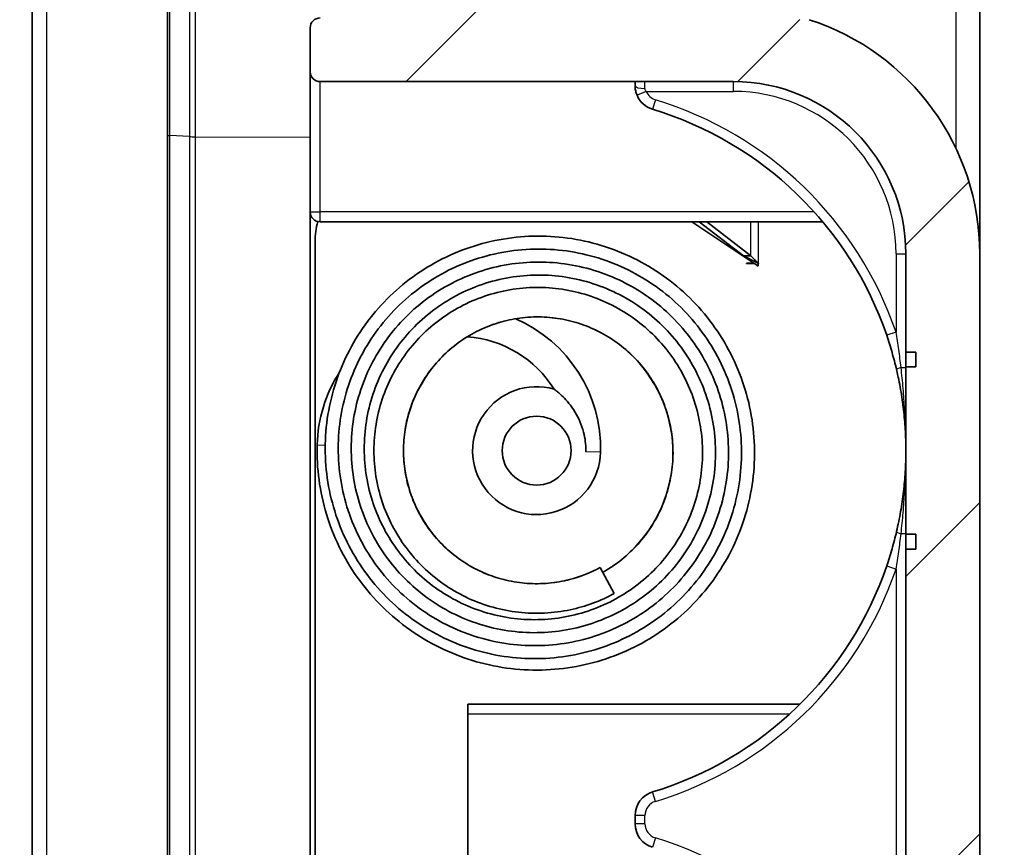
# Model space of a CAD drawing. Units: millimetres. Extents: x 1174 to 3550, y 746 to 1167.
# Drawn here: x 3206 to 3226, y 960 to 977 of the extents above; entities that cross this region are included whole.
import ezdxf

# ---------------------------------------------------------------- set-up
doc = ezdxf.new("R2010")
doc.units = ezdxf.units.MM
for name, color, linetype, lineweight in [('Hatch (ISO)', 1, 'Continuous', 18), ('Visible (ISO)', 7, 'Continuous', 35), ('Visible Narrow (ISO)', 7, 'Continuous', 25)]:
    doc.layers.add(name, color=color, linetype=linetype, lineweight=lineweight)

msp = doc.modelspace()

# ---------------------------------------------------------------- hatches: boundary and pattern name
at = {"layer": 'Hatch (ISO)'}
h = msp.add_hatch(dxfattribs=at)
h.set_pattern_fill('ANSI31', color=256, scale=38.1, style=0)
h.set_pattern_definition([(45, (2931.8963, 733.586), (-3.367596, 3.367596), [])])
edge = h.paths.add_edge_path()
edge.add_line((3207.647, 923.9998), (3209.2496, 923.2133))
edge.add_line((3209.2496, 923.2133), (3225.9996, 922.6284))
edge.add_line((3225.9996, 922.6284), (3226.4996, 923.6284))
edge.add_line((3226.4996, 923.6284), (3226.4996, 924.4736))
edge.add_line((3226.4996, 924.4736), (3223.4996, 924.5783))
edge.add_line((3223.4996, 924.5783), (3223.4996, 925.3484))
edge.add_line((3223.4996, 925.3484), (3209.9822, 925.8204))
edge.add_ellipse((3209.9996, 926.3201), major_axis=(-0.0174, -0.4997), ratio=1, start_angle=272, end_angle=360, ccw=False)
edge.add_line((3209.4996, 926.3201), (3209.4996, 931.1284))
edge.add_ellipse((3209.9996, 931.1284), major_axis=(-0.5, 0), ratio=1, start_angle=270, end_angle=360, ccw=False)
edge.add_ellipse((3209.9996, 932.1284), major_axis=(0, -0.5), ratio=1, start_angle=0, end_angle=90)
edge.add_line((3210.4996, 932.1284), (3210.4996, 933.1284))
edge.add_line((3210.4996, 933.1284), (3206.7996, 933.1284))
edge.add_ellipse((3206.7996, 932.8284), major_axis=(0, 0.3), ratio=1, start_angle=0, end_angle=90)
edge.add_line((3206.4996, 932.8284), (3206.4996, 925.786))
edge.add_ellipse((3208.6078, 925.7755), major_axis=(2.1058, -0.1053), ratio=0.9485647, start_angle=182.57593, end_angle=244.4455)
edge = h.paths.add_edge_path()
edge.add_line((3209.2496, 1067.0434), (3207.647, 1066.2569))
edge.add_ellipse((3208.6078, 1064.4813), major_axis=(2.1058, 0.1053), ratio=0.9485647, start_angle=115.5545, end_angle=177.42407)
edge.add_line((3206.4996, 1064.4707), (3206.4996, 1050.1284))
edge.add_line((3206.4996, 1050.1284), (3206.7996, 1050.1284))
edge.add_line((3206.7996, 1050.1284), (3206.7996, 1035.1284))
edge.add_line((3206.7996, 1035.1284), (3206.4996, 1035.1284))
edge.add_line((3206.4996, 1035.1284), (3206.4996, 999.012))
edge.add_ellipse((3206.9996, 999.012), major_axis=(-0.5, 0), ratio=1, start_angle=0, end_angle=75)
edge.add_line((3206.8702, 998.5291), (3208.2773, 998.1521))
edge.add_ellipse((3208.1996, 997.8623), major_axis=(0.0776, 0.2898), ratio=1, start_angle=285, end_angle=360, ccw=False)
edge.add_line((3208.4996, 997.8623), (3208.4996, 994.4284))
edge.add_ellipse((3208.7996, 994.4284), major_axis=(-0.3, 0), ratio=1, start_angle=0, end_angle=90)
edge.add_line((3208.7996, 994.1284), (3209.4996, 994.1284))
edge.add_line((3209.4996, 994.1284), (3209.4996, 993.8284))
edge.add_line((3209.4996, 993.8284), (3211.9996, 993.8284))
edge.add_line((3211.9996, 993.8284), (3212.9996, 992.8284))
edge.add_line((3212.9996, 992.8284), (3212.9996, 989.6284))
edge.add_line((3212.9996, 989.6284), (3213.4996, 989.6284))
edge.add_line((3213.4996, 989.6284), (3213.9996, 989.6284))
edge.add_line((3213.9996, 989.6284), (3215.7996, 989.6284))
edge.add_line((3215.7996, 989.6284), (3217.9996, 989.6284))
edge.add_line((3217.9996, 989.6284), (3217.9996, 989.3784))
edge.add_line((3217.9996, 989.3784), (3217.9996, 988.6349))
edge.add_line((3217.9996, 988.6349), (3217.9996, 986.6219))
edge.add_line((3217.9996, 986.6219), (3217.9996, 985.8784))
edge.add_line((3217.9996, 985.8784), (3217.9996, 985.6284))
edge.add_line((3217.9996, 985.6284), (3215.7996, 985.6284))
edge.add_line((3215.7996, 985.6284), (3213.9996, 985.6284))
edge.add_line((3213.9996, 985.6284), (3213.4996, 985.6284))
edge.add_line((3213.4996, 985.6284), (3212.9996, 985.6284))
edge.add_line((3212.9996, 985.6284), (3212.9996, 982.4284))
edge.add_line((3212.9996, 982.4284), (3212.6996, 982.1284))
edge.add_line((3212.6996, 982.1284), (3209.4996, 982.1284))
edge.add_line((3209.4996, 982.1284), (3209.4996, 981.042))
edge.add_ellipse((3209.6996, 981.042), major_axis=(-0.2, 0), ratio=1, start_angle=0, end_angle=42)
edge.add_line((3209.551, 980.9081), (3209.9455, 980.47))
edge.add_ellipse((3210.0941, 980.6038), major_axis=(-0.1486, -0.1338), ratio=1, start_angle=0, end_angle=42)
edge.add_line((3210.0732, 980.4049), (3213.5996, 980.0343))
edge.add_line((3213.5996, 980.0343), (3213.5996, 976.921))
edge.add_line((3213.5996, 976.921), (3212.5996, 976.921))
edge.add_ellipse((3212.5996, 976.721), major_axis=(0, 0.2), ratio=1, start_angle=0, end_angle=90)
edge.add_line((3212.3996, 976.721), (3212.3996, 975.8284))
edge.add_ellipse((3212.5996, 975.8284), major_axis=(-0.2, 0), ratio=1, start_angle=0, end_angle=90)
edge.add_line((3212.5996, 975.6284), (3220.9996, 975.6284))
edge.add_ellipse((3220.9996, 972.1284), major_axis=(0, 3.5), ratio=1, start_angle=270, end_angle=360, ccw=False)
edge.add_line((3224.4996, 972.1284), (3224.4996, 970.1284))
edge.add_line((3224.4996, 970.1284), (3224.6996, 970.1284))
edge.add_line((3224.6996, 970.1284), (3224.6996, 969.8284))
edge.add_line((3224.6996, 969.8284), (3224.4996, 969.8284))
edge.add_line((3224.4996, 969.8284), (3224.4996, 966.4284))
edge.add_line((3224.4996, 966.4284), (3224.6996, 966.4284))
edge.add_line((3224.6996, 966.4284), (3224.6996, 966.1284))
edge.add_line((3224.6996, 966.1284), (3224.4996, 966.1284))
edge.add_line((3224.4996, 966.1284), (3224.4996, 955.1284))
edge.add_line((3224.4996, 955.1284), (3224.6996, 955.1284))
edge.add_line((3224.6996, 955.1284), (3224.6996, 954.8284))
edge.add_line((3224.6996, 954.8284), (3224.4996, 954.8284))
edge.add_line((3224.4996, 954.8284), (3224.4996, 951.4284))
edge.add_line((3224.4996, 951.4284), (3224.6996, 951.4284))
edge.add_line((3224.6996, 951.4284), (3224.6996, 951.1284))
edge.add_line((3224.6996, 951.1284), (3224.4996, 951.1284))
edge.add_line((3224.4996, 951.1284), (3224.4996, 949.1284))
edge.add_ellipse((3220.9996, 949.1284), major_axis=(3.5, 0), ratio=1, start_angle=270, end_angle=360, ccw=False)
edge.add_line((3220.9996, 945.6284), (3212.5996, 945.6284))
edge.add_ellipse((3212.5996, 945.4284), major_axis=(0, 0.2), ratio=1, start_angle=0, end_angle=90)
edge.add_line((3212.3996, 945.4284), (3212.3996, 944.5358))
edge.add_ellipse((3212.5996, 944.5358), major_axis=(-0.2, 0), ratio=1, start_angle=0, end_angle=90)
edge.add_line((3212.5996, 944.3358), (3213.5996, 944.3358))
edge.add_line((3213.5996, 944.3358), (3213.5996, 941.2225))
edge.add_line((3213.5996, 941.2225), (3210.0732, 940.8518))
edge.add_ellipse((3210.0941, 940.6529), major_axis=(-0.0209, 0.1989), ratio=1, start_angle=0, end_angle=42)
edge.add_line((3209.9455, 940.7868), (3209.551, 940.3486))
edge.add_ellipse((3209.6996, 940.2148), major_axis=(-0.1486, 0.1338), ratio=1, start_angle=0, end_angle=42)
edge.add_line((3209.4996, 940.2148), (3209.4996, 939.8275))
edge.add_line((3209.4996, 939.8275), (3213.2996, 939.6284))
edge.add_line((3213.2996, 939.6284), (3213.2996, 933.1284))
edge.add_line((3213.2996, 933.1284), (3223.4996, 933.1284))
edge.add_line((3223.4996, 933.1284), (3223.4996, 934.1284))
edge.add_line((3223.4996, 934.1284), (3225.5171, 934.1988))
edge.add_ellipse((3225.4996, 934.6985), major_axis=(0.0174, -0.4997), ratio=1, start_angle=0, end_angle=88)
edge.add_line((3225.9996, 934.6985), (3225.9996, 935.1455))
edge.add_ellipse((3225.4996, 935.1455), major_axis=(0.5, 0), ratio=1, start_angle=0, end_angle=88)
edge.add_line((3225.5171, 935.6452), (3216.0822, 935.9747))
edge.add_ellipse((3216.0996, 936.4744), major_axis=(-0.0174, -0.4997), ratio=1, start_angle=272, end_angle=360, ccw=False)
edge.add_line((3215.5996, 936.4744), (3215.5996, 944.1284))
edge.add_line((3215.5996, 944.1284), (3222.5371, 944.3706))
edge.add_ellipse((3220.9996, 949.1284), major_axis=(1.5375, -4.7577), ratio=1, start_angle=0, end_angle=72.09123)
edge.add_line((3225.9996, 949.1284), (3225.9996, 972.1284))
edge.add_ellipse((3220.9996, 972.1284), major_axis=(5, 0), ratio=1, start_angle=0, end_angle=72.09123)
edge.add_line((3222.5371, 976.8861), (3215.5996, 977.1284))
edge.add_line((3215.5996, 977.1284), (3215.5996, 979.821))
edge.add_line((3215.5996, 979.821), (3214.0996, 981.321))
edge.add_line((3214.0996, 981.321), (3213.3064, 981.321))
edge.add_line((3213.3064, 981.321), (3215.4996, 983.5142))
edge.add_line((3215.4996, 983.5142), (3215.4996, 983.6284))
edge.add_line((3215.4996, 983.6284), (3218.4996, 983.6284))
edge.add_ellipse((3218.4996, 984.6284), major_axis=(0, -1), ratio=1, start_angle=0, end_angle=90)
edge.add_line((3219.4996, 984.6284), (3219.4996, 990.6284))
edge.add_ellipse((3218.4996, 990.6284), major_axis=(1, 0), ratio=1, start_angle=0, end_angle=90)
edge.add_line((3218.4996, 991.6284), (3215.4996, 991.6284))
edge.add_line((3215.4996, 991.6284), (3215.4996, 991.7426))
edge.add_line((3215.4996, 991.7426), (3212.4138, 994.8284))
edge.add_line((3212.4138, 994.8284), (3211.4996, 994.8284))
edge.add_line((3211.4996, 994.8284), (3211.4996, 995.1284))
edge.add_line((3211.4996, 995.1284), (3209.4996, 996.1284))
edge.add_line((3209.4996, 996.1284), (3209.4996, 1064.4887))
edge.add_ellipse((3209.9996, 1064.4887), major_axis=(-0.5, 0), ratio=1, start_angle=270, end_angle=360, ccw=False)
edge.add_line((3209.9996, 1064.9887), (3221.9996, 1064.9887))
edge.add_line((3221.9996, 1064.9887), (3221.9996, 1064.8984))
edge.add_line((3221.9996, 1064.8984), (3222.6337, 1062.7108))
edge.add_line((3222.6337, 1062.7108), (3225.5171, 1062.8115))
edge.add_ellipse((3225.4996, 1063.3112), major_axis=(0.0174, -0.4997), ratio=1, start_angle=0, end_angle=88)
edge.add_line((3225.9996, 1063.3112), (3225.9996, 1063.7582))
edge.add_ellipse((3225.4996, 1063.7582), major_axis=(0.5, 0), ratio=1, start_angle=0, end_angle=88)
edge.add_line((3225.5171, 1064.2579), (3223.4996, 1064.3284))
edge.add_line((3223.4996, 1064.3284), (3223.4996, 1065.6784))
edge.add_line((3223.4996, 1065.6784), (3226.4996, 1065.7832))
edge.add_line((3226.4996, 1065.7832), (3226.4996, 1066.6284))
edge.add_line((3226.4996, 1066.6284), (3225.9996, 1067.6284))
edge.add_line((3225.9996, 1067.6284), (3209.2496, 1067.0434))

# ---------------------------------------------------------------- linework, layer by layer
at = {"layer": 'Visible (ISO)'}
for p, q in [((3225.9996, 972.1284), (3225.9996, 1052.6105)), ((3206.7522, 940.371), (3206.7522, 986.8857)), ((3209.4996, 980.6499), (3209.4996, 974.5371)), ((3212.3996, 976.721), (3212.3996, 975.8284)), ((3212.3996, 975.8284), (3212.3996, 972.9784)), ((3212.5996, 975.6284), (3220.9996, 975.6284)), ((3218.9996, 975.6284), (3218.9996, 975.5446)), ((3209.4996, 974.5371), (3209.4996, 946.7196)), ((3212.3996, 972.9784), (3212.3996, 949.9284)), ((3212.5996, 972.7784), (3222.812, 972.7784)), ((3221.4095, 971.9385), (3220.1496, 972.7784)), ((3221.1996, 972.0893), (3220.3044, 972.7784)), ((3220.4544, 972.7784), (3221.3496, 972.0893)), ((3212.4996, 950.1016), (3212.4996, 972.3784)), ((3221.1996, 972.0893), (3221.2836, 972.0893)), ((3221.2836, 972.0893), (3221.3496, 972.0893)), ((3224.4996, 972.1284), (3224.4996, 970.1284)), ((3225.9996, 949.1284), (3225.9996, 972.1284)), ((3221.2634, 971.9285), (3221.2634, 971.9385)), ((3221.2634, 971.9385), (3221.4095, 971.9385)), ((3221.4245, 971.9285), (3221.2634, 971.9285)), ((3221.4996, 971.8784), (3221.4245, 971.9285)), ((3221.4996, 971.9385), (3221.5096, 971.9385)), ((3221.5096, 971.9285), (3221.4996, 971.9285)), ((3221.4996, 971.9285), (3221.4996, 971.8784)), ((3221.5096, 971.9385), (3221.5096, 971.9285)), ((3224.4996, 970.1284), (3224.6996, 970.1284)), ((3224.4996, 969.8284), (3224.4996, 970.1284)), ((3224.6996, 970.1284), (3224.6996, 969.8284)), ((3224.6996, 969.8284), (3224.4996, 969.8284)), ((3224.4996, 969.8284), (3224.4996, 966.4284)), ((3224.4996, 966.4284), (3224.6996, 966.4284)), ((3224.4996, 966.1284), (3224.4996, 966.4284)), ((3224.6996, 966.4284), (3224.6996, 966.1284)), ((3224.6996, 966.1284), (3224.4996, 966.1284)), ((3224.4996, 966.1284), (3224.4996, 955.1284)), ((3218.2902, 965.7511), (3218.5765, 965.2238)), ((3215.5996, 962.7784), (3215.5996, 962.9784)), ((3222.3526, 962.9784), (3215.5996, 962.9784)), ((3215.5996, 962.7784), (3215.5996, 956.3284)), ((3218.9996, 960.7122), (3218.9996, 960.5446))]:
    msp.add_line(p, q, dxfattribs=at)
msp.add_circle((3216.9996, 968.1284), 0.7, dxfattribs=at)
for centre, radius, start, end in [((3212.5996, 976.721), 0.2, 90, 180), ((3220.9996, 972.1284), 5, 0, 72.09123), ((3212.5996, 975.8284), 0.2, 180, 270), ((3220.9996, 972.1284), 3.5, 0, 90), ((3219.4996, 975.5446), 0.5, 202.78836, 253.12273), ((3217.2496, 968.1284), 7.25, 18.86045, 73.12273), ((3212.5996, 972.9784), 0.2, 180, 270), ((3213.9996, 972.3784), 1.5, 164.33701, 180), ((3215.4202, 968.1698), 2.88, 358.49736, 66.38654), ((3215.4202, 968.1698), 2.28, 32.04316, 85.64775), ((3215.4202, 968.1698), 2.88, 147.29408, 178.49736), ((3216.9996, 968.1284), 1.3, 74.23581, 358.49736), ((3217.2496, 968.1284), 7.25, 286.87727, 341.13955), ((3219.4996, 960.7122), 0.5, 106.87727, 180), ((3219.4996, 960.5446), 0.5, 180, 253.12273)]:
    msp.add_arc(centre, radius, start, end, dxfattribs=at)
for points, knots in [([(3218.9996, 975.5446), (3218.9996, 975.5281), (3219.0004, 975.5113), (3219.0048, 975.4675), (3219.0098, 975.4405), (3219.0228, 975.3925), (3219.03, 975.3714), (3219.0386, 975.3509)], [0, 0, 0, 0, 0.003106291, 0.003106291, 0.008076356, 0.008076356, 0.012070174, 0.012070174, 0.012070174, 0.012070174]), ([(3212.5411, 968.2453), (3212.5349, 968.0075), (3212.5477, 967.7693), (3212.6112, 967.2978), (3212.6618, 967.0646), (3212.7996, 966.6092), (3212.8867, 966.3871), (3213.0952, 965.9595), (3213.2166, 965.7541), (3213.4907, 965.3652), (3213.6432, 965.1817), (3213.9757, 964.8414), (3214.1556, 964.6846), (3214.538, 964.4016), (3214.7406, 964.2755), (3215.1632, 964.057), (3215.3832, 963.9648), (3215.8353, 963.8165), (3216.0672, 963.7604), (3216.5371, 963.686), (3216.775, 963.6677), (3217.2506, 963.6691), (3217.4883, 963.6889), (3217.9566, 963.766), (3218.1872, 963.8232), (3218.6356, 963.9735), (3218.8534, 964.0665), (3219.2709, 964.2856), (3219.4707, 964.4117), (3219.8471, 964.6939), (3220.0239, 964.8499), (3220.3503, 965.1879), (3220.5, 965.3699), (3220.7684, 965.7555), (3220.8872, 965.959), (3221.0911, 966.3827), (3221.1761, 966.6028), (3221.3101, 967.0542), (3221.359, 967.2855), (3221.4195, 967.7535), (3221.431, 967.9902), (3221.416, 968.4626), (3221.3896, 968.6984), (3221.2993, 969.1624), (3221.2356, 969.3906), (3221.0727, 969.8335), (3220.9734, 970.0483), (3220.7422, 970.4588), (3220.6101, 970.6547), (3220.3166, 971.0224), (3220.1552, 971.1944), (3219.8073, 971.5101), (3219.6208, 971.6538), (3219.2274, 971.9094), (3219.0207, 972.0213), (3218.5922, 972.2105), (3218.3705, 972.2878), (3217.9181, 972.4059), (3217.6873, 972.4468), (3217.2224, 972.491), (3216.9884, 972.4944), (3216.5232, 972.4638), (3216.292, 972.4298), (3215.8384, 972.3255), (3215.6159, 972.2551), (3215.1854, 972.0799), (3214.9774, 971.975), (3214.5811, 971.7336), (3214.3928, 971.597), (3214.0407, 971.2959), (3213.8769, 971.1312), (3213.5779, 970.7782), (3213.4427, 970.5898), (3213.2044, 970.1941), (3213.1012, 969.9869), (3212.9294, 969.5589), (3212.8608, 969.3381), (3212.7597, 968.8889), (3212.7273, 968.6604), (3212.6994, 968.2014), (3212.704, 967.971), (3212.7497, 967.5143), (3212.7909, 967.2879), (3212.9089, 966.845), (3212.9857, 966.6285), (3213.1726, 966.2108), (3213.2828, 966.0097), (3213.5337, 965.6279), (3213.6744, 965.4472), (3213.9826, 965.1109), (3214.1501, 964.9553), (3214.5076, 964.673), (3214.6975, 964.5463), (3215.0948, 964.3252), (3215.3023, 964.2307), (3215.7292, 964.0761), (3215.9487, 964.016), (3216.3941, 963.9318), (3216.62, 963.9077), (3217.0724, 963.8957), (3217.2989, 963.908), (3217.7467, 963.9684), (3217.968, 964.0166), (3218.3997, 964.1477), (3218.6102, 964.2305), (3219.0147, 964.4285), (3219.2089, 964.5438), (3219.576, 964.8035), (3219.749, 964.948), (3220.0693, 965.2626), (3220.2167, 965.4327), (3220.4823, 965.7939), (3220.6004, 965.985), (3220.8045, 966.3833), (3220.8904, 966.5905), (3221.028, 967.0157), (3221.0796, 967.2336), (3221.1473, 967.6746), (3221.1634, 967.8976), (3221.1598, 968.343), (3221.1401, 968.5654), (3221.0654, 969.0038), (3221.0105, 969.2198), (3220.8669, 969.6399), (3220.7783, 969.8441), (3220.5698, 970.2352), (3220.4499, 970.4222), (3220.1819, 970.7745), (3220.0339, 970.9397), (3219.7136, 971.244), (3219.5414, 971.3832), (3219.1771, 971.632), (3218.9852, 971.7417), (3218.5865, 971.9288), (3218.3798, 972.0063), (3217.957, 972.127), (3217.7409, 972.1704), (3217.305, 972.2219), (3217.0852, 972.2301), (3216.6473, 972.2114), (3216.4293, 972.1844), (3216.0008, 972.096), (3215.7903, 972.0346), (3215.3821, 971.8791), (3215.1844, 971.785), (3214.8069, 971.5666), (3214.6271, 971.4423), (3214.29, 971.1668), (3214.1326, 971.0157), (3213.8444, 970.6904), (3213.7134, 970.5162), (3213.4812, 970.1496), (3213.38, 969.9571), (3213.2097, 969.5588), (3213.1406, 969.3529), (3213.0364, 968.9332), (3213.0012, 968.7193), (3212.9654, 968.289), (3212.9649, 968.0726), (3212.9983, 967.6428), (3213.0323, 967.4294), (3213.1339, 967.0112), (3213.2015, 966.8064), (3213.3684, 966.4104), (3213.4676, 966.2194), (3213.6953, 965.8558), (3213.8236, 965.6834), (3214.106, 965.3614), (3214.26, 965.212), (3214.5897, 964.9398), (3214.7653, 964.8171), (3215.1336, 964.6015), (3215.3263, 964.5086), (3215.7237, 964.3549), (3215.9284, 964.2941), (3216.3445, 964.2061), (3216.5559, 964.1789), (3216.9801, 964.1586), (3217.1928, 964.1655), (3217.614, 964.2132), (3217.8225, 964.254), (3218.23, 964.3682), (3218.429, 964.4417), (3218.8123, 964.6193), (3218.9966, 964.7235), (3219.346, 964.9597), (3219.511, 965.0918), (3219.8176, 965.3804), (3219.9592, 965.5369), (3220.2152, 965.8702), (3220.3297, 966.0471), (3220.5288, 966.4164), (3220.6135, 966.609), (3220.7507, 967.0047), (3220.8033, 967.208), (3220.8754, 967.6199), (3220.8948, 967.8285), (3220.9001, 968.246), (3220.8859, 968.4547), (3220.8245, 968.8669), (3220.7772, 969.0703), (3220.6508, 969.4667), (3220.5717, 969.6596), (3220.3839, 970.03), (3220.2752, 970.2075), (3220.031, 970.5425), (3219.8955, 970.7001), (3219.6014, 970.9912), (3219.4427, 971.1249), (3219.1064, 971.3648), (3218.9287, 971.4711), (3218.5589, 971.6539), (3218.3669, 971.7303), (3217.9734, 971.8513), (3217.7719, 971.896), (3217.3648, 971.9524), (3217.1591, 971.9642), (3216.749, 971.9549), (3216.5444, 971.9337), (3216.1417, 971.8589), (3215.9436, 971.8054), (3215.5587, 971.6675), (3215.372, 971.5831), (3215.0148, 971.3857), (3214.8442, 971.2727), (3214.5237, 971.0212), (3214.3738, 970.8826), (3214.0981, 970.5836), (3213.9724, 970.4231), (3213.7486, 970.0844), (3213.6504, 969.9062), (3213.4838, 969.5368), (3213.4155, 969.3455), (3213.3104, 968.9548), (3213.2736, 968.7554), (3213.2325, 968.3537), (3213.2281, 968.1514), (3213.2517, 967.7489), (3213.2796, 967.5489), (3213.3671, 967.1561), (3213.4267, 966.9634), (3213.5756, 966.5903), (3213.665, 966.41), (3213.8713, 966.0662), (3213.9882, 965.9027), (3214.2464, 965.5969), (3214.3877, 965.4545), (3214.691, 965.1944), (3214.853, 965.0767), (3215.1933, 964.8688), (3215.3717, 964.7787), (3215.7403, 964.6282), (3215.9305, 964.5679), (3216.3177, 964.4785), (3216.5147, 964.4494), (3216.9105, 964.4232), (3217.1092, 964.426), (3217.5034, 964.4633), (3217.6988, 964.4978), (3218.0813, 964.5976), (3218.2683, 964.6628), (3218.6292, 964.8222), (3218.803, 964.9163), (3219.1332, 965.1309), (3219.2895, 965.2515), (3219.5805, 965.5157), (3219.7152, 965.6594), (3219.9598, 965.9662), (3220.0696, 966.1293), (3220.2615, 966.4707), (3220.3437, 966.649), (3220.4783, 967.016), (3220.5308, 967.2048), (3220.6048, 967.5879), (3220.6263, 967.7823), (3220.638, 968.1716), (3220.6282, 968.3665), (3220.5776, 968.752), (3220.5368, 968.9425), (3220.4253, 969.3142), (3220.3547, 969.4954), (3220.1855, 969.8438), (3220.087, 970.0111), (3219.8646, 970.3274), (3219.7408, 970.4764), (3219.4712, 970.7525), (3219.3254, 970.8796), (3219.0157, 971.1086), (3218.8517, 971.2105), (3218.51, 971.3867), (3218.3322, 971.4609), (3217.9673, 971.5799), (3217.7803, 971.6246), (3217.4018, 971.6835), (3217.2104, 971.6977), (3216.8281, 971.6953), (3216.6372, 971.6787), (3216.2609, 971.6153), (3216.0755, 971.5684), (3215.7149, 971.4458), (3215.5397, 971.3701), (3215.204, 971.1916), (3215.0434, 971.089), (3214.7412, 970.8596), (3214.5994, 970.7328), (3214.3383, 970.4585), (3214.2189, 970.311), (3214.0054, 969.999), (3213.9114, 969.8346), (3213.7509, 969.4931), (3213.6845, 969.3161), (3213.5809, 968.954), (3213.5438, 968.769), (3213.4996, 968.3957), (3213.4926, 968.2075), (3213.5087, 967.8326), (3213.5318, 967.6461), (3213.6076, 967.2794), (3213.6602, 967.0993), (3213.7934, 966.7501), (3213.874, 966.581), (3214.061, 966.2583), (3214.1674, 966.1047), (3214.4033, 965.8166), (3214.5327, 965.6822), (3214.811, 965.4361), (3214.96, 965.3243), (3215.2736, 965.1263), (3215.4382, 965.0401), (3215.7787, 964.8951), (3215.9547, 964.8364), (3216.3134, 964.748), (3216.4961, 964.7183), (3216.8636, 964.6885), (3217.0484, 964.6884), (3217.4152, 964.7178), (3217.5972, 964.7472), (3217.9539, 964.8348), (3218.1285, 964.8929), (3218.4659, 965.0361), (3218.6287, 965.1213), (3218.9382, 965.3163), (3219.0849, 965.4262), (3219.3587, 965.6678), (3219.4857, 965.7995), (3219.7168, 966.0813), (3219.8208, 966.2313), (3220.0035, 966.5458), (3220.082, 966.7103), (3220.2117, 967.0493), (3220.2628, 967.2239), (3220.3363, 967.5786), (3220.3588, 967.7587), (3220.3745, 968.1199), (3220.3679, 968.3009), (3220.3257, 968.6594), (3220.2901, 968.8368), (3220.1913, 969.1836), (3220.1279, 969.3528), (3219.975, 969.6788), (3219.8855, 969.8356), (3219.6827, 970.1325), (3219.5695, 970.2727), (3219.3222, 970.533), (3219.1883, 970.653), (3218.9031, 970.8701), (3218.752, 970.9671), (3218.4364, 971.1356), (3218.2719, 971.207), (3217.934, 971.3228), (3217.7606, 971.3671), (3217.4091, 971.4274), (3217.2311, 971.4434), (3216.875, 971.4469), (3216.697, 971.4344), (3216.3454, 971.3812), (3216.1718, 971.3405), (3215.8336, 971.2321), (3215.6689, 971.1644), (3215.3526, 971.0037), (3215.2009, 970.9107), (3214.9145, 970.7018), (3214.7797, 970.5859), (3214.5304, 970.3343), (3214.4159, 970.1986), (3214.21, 969.9107), (3214.1186, 969.7586), (3213.9614, 969.4419), (3213.8955, 969.2772), (3213.7908, 968.9398), (3213.752, 968.7669), (3213.7025, 968.4173), (3213.6918, 968.2407), (3213.6986, 967.888), (3213.7161, 967.7121), (3213.779, 967.3652), (3213.8244, 967.1943), (3213.9418, 966.8619), (3214.0138, 966.7003), (3214.1826, 966.3909), (3214.2794, 966.2429), (3214.4954, 965.9643), (3214.6146, 965.8336), (3214.8722, 965.5929), (3215.0106, 965.4829), (3215.3033, 965.2864), (3215.4575, 965.1998), (3215.7777, 965.0524), (3215.9438, 964.9915), (3216.2834, 964.897), (3216.457, 964.8634), (3216.8074, 964.8242), (3216.9841, 964.8187), (3217.3362, 964.8358), (3217.5116, 964.8585), (3217.8397, 964.9279), (3217.9929, 964.9721), (3218.2914, 965.0821), (3218.4367, 965.1479), (3218.5765, 965.2238)], [0, 0, 0, 0, 0.16, 0.16, 0.32, 0.32, 0.48, 0.48, 0.64, 0.64, 0.8, 0.8, 0.96, 0.96, 1.12, 1.12, 1.28, 1.28, 1.44, 1.44, 1.6, 1.6, 1.7598852, 1.7598852, 1.919159, 1.919159, 2.0779075, 2.0779075, 2.2362766, 2.2362766, 2.3944515, 2.3944515, 2.5526377, 2.5526377, 2.711041, 2.711041, 2.8698484, 2.8698484, 3.0292081, 3.0292081, 3.1892084, 3.1892084, 3.3496694, 3.3496694, 3.5101317, 3.5101317, 3.6705955, 3.6705955, 3.8310606, 3.8310606, 3.9915272, 3.9915272, 4.1519952, 4.1519952, 4.3124646, 4.3124646, 4.4729355, 4.4729355, 4.6334078, 4.6334078, 4.7938816, 4.7938816, 4.9543569, 4.9543569, 5.1148336, 5.1148336, 5.2753118, 5.2753118, 5.4357914, 5.4357914, 5.5962726, 5.5962726, 5.7567552, 5.7567552, 5.9172394, 5.9172394, 6.077725, 6.077725, 6.2382122, 6.2382122, 6.3987009, 6.3987009, 6.5591911, 6.5591911, 6.7196829, 6.7196829, 6.8801762, 6.8801762, 7.0406711, 7.0406711, 7.2011675, 7.2011675, 7.3616655, 7.3616655, 7.522165, 7.522165, 7.6826662, 7.6826662, 7.8431689, 7.8431689, 8.0036732, 8.0036732, 8.1641792, 8.1641792, 8.3246867, 8.3246867, 8.4851959, 8.4851959, 8.6457066, 8.6457066, 8.8062191, 8.8062191, 8.9667331, 8.9667331, 9.1272489, 9.1272489, 9.2877662, 9.2877662, 9.4482853, 9.4482853, 9.608806, 9.608806, 9.7693284, 9.7693284, 9.9298525, 9.9298525, 10.0903783, 10.0903783, 10.2509058, 10.2509058, 10.411435, 10.411435, 10.571966, 10.571966, 10.7324987, 10.7324987, 10.8930331, 10.8930331, 11.0535692, 11.0535692, 11.2141072, 11.2141072, 11.3746469, 11.3746469, 11.5351883, 11.5351883, 11.6957316, 11.6957316, 11.8562767, 11.8562767, 12.0168235, 12.0168235, 12.1773722, 12.1773722, 12.3379227, 12.3379227, 12.498475, 12.498475, 12.6590291, 12.6590291, 12.8195851, 12.8195851, 12.980143, 12.980143, 13.1407027, 13.1407027, 13.3012643, 13.3012643, 13.4618278, 13.4618278, 13.6223932, 13.6223932, 13.7829605, 13.7829605, 13.9435297, 13.9435297, 14.1041009, 14.1041009, 14.2646739, 14.2646739, 14.4252489, 14.4252489, 14.5858259, 14.5858259, 14.7464048, 14.7464048, 14.9069857, 14.9069857, 15.0675686, 15.0675686, 15.2281535, 15.2281535, 15.3887404, 15.3887404, 15.5493293, 15.5493293, 15.7099202, 15.7099202, 15.8705132, 15.8705132, 16.0311082, 16.0311082, 16.1917052, 16.1917052, 16.3523044, 16.3523044, 16.5129056, 16.5129056, 16.6735089, 16.6735089, 16.8341143, 16.8341143, 16.9947218, 16.9947218, 17.1553314, 17.1553314, 17.3159432, 17.3159432, 17.4765571, 17.4765571, 17.6371732, 17.6371732, 17.7977914, 17.7977914, 17.9584118, 17.9584118, 18.1190344, 18.1190344, 18.2796592, 18.2796592, 18.4402862, 18.4402862, 18.6009155, 18.6009155, 18.761547, 18.761547, 18.9221807, 18.9221807, 19.0828167, 19.0828167, 19.2434549, 19.2434549, 19.4040955, 19.4040955, 19.5647383, 19.5647383, 19.7253835, 19.7253835, 19.886031, 19.886031, 20.0466808, 20.0466808, 20.207333, 20.207333, 20.3679875, 20.3679875, 20.5286444, 20.5286444, 20.6893037, 20.6893037, 20.8499654, 20.8499654, 21.0106295, 21.0106295, 21.171296, 21.171296, 21.331965, 21.331965, 21.4926364, 21.4926364, 21.6533103, 21.6533103, 21.8139867, 21.8139867, 21.9746655, 21.9746655, 22.1353469, 22.1353469, 22.2960308, 22.2960308, 22.4567172, 22.4567172, 22.6174062, 22.6174062, 22.7780978, 22.7780978, 22.9387919, 22.9387919, 23.0994886, 23.0994886, 23.2601879, 23.2601879, 23.4208899, 23.4208899, 23.5815944, 23.5815944, 23.7423017, 23.7423017, 23.9030116, 23.9030116, 24.0637242, 24.0637242, 24.2244394, 24.2244394, 24.3851574, 24.3851574, 24.5458782, 24.5458782, 24.7066016, 24.7066016, 24.8673279, 24.8673279, 25.0280569, 25.0280569, 25.1887886, 25.1887886, 25.3495232, 25.3495232, 25.5102607, 25.5102607, 25.6710009, 25.6710009, 25.8317441, 25.8317441, 25.9924901, 25.9924901, 26.1532389, 26.1532389, 26.3139907, 26.3139907, 26.4747454, 26.4747454, 26.6355031, 26.6355031, 26.7962637, 26.7962637, 26.9570273, 26.9570273, 27.1177939, 27.1177939, 27.2785635, 27.2785635, 27.4393361, 27.4393361, 27.6001118, 27.6001118, 27.7608905, 27.7608905, 27.9216723, 27.9216723, 28.0824573, 28.0824573, 28.2432453, 28.2432453, 28.4040365, 28.4040365, 28.5649867, 28.5649867, 28.7260833, 28.7260833, 28.8872772, 28.8872772, 29.0485266, 29.0485266, 29.2097968, 29.2097968, 29.3710604, 29.3710604, 29.5322963, 29.5322963, 29.6934892, 29.6934892, 29.8546285, 29.8546285, 30.0157071, 30.0157071, 30.17672, 30.17672, 30.3376631, 30.3376631, 30.4985315, 30.4985315, 30.6593188, 30.6593188, 30.8200152, 30.8200152, 30.9806071, 30.9806071, 31.1410759, 31.1410759, 31.301398, 31.301398, 31.4615444, 31.4615444, 31.6215444, 31.6215444, 31.7815444, 31.7815444, 31.9415444, 31.9415444, 32.1015444, 32.1015444, 32.2615444, 32.2615444, 32.4215444, 32.4215444, 32.5815444, 32.5815444, 32.7415444, 32.7415444, 32.9015444, 32.9015444, 33.0615444, 33.0615444, 33.2215444, 33.2215444, 33.365933, 33.365933, 33.5103216, 33.5103216, 33.5103216, 33.5103216]), ([(3221.4996, 971.9385), (3221.4472, 971.9636), (3221.395, 971.9887), (3221.2937, 972.039), (3221.245, 972.0641), (3221.1996, 972.0893)], [0, 0, 0, 0, 0.017448662, 0.017448662, 0.034897324, 0.034897324, 0.034897324, 0.034897324]), ([(3221.3496, 972.0893), (3221.3723, 972.0641), (3221.3966, 972.039), (3221.4473, 971.9887), (3221.4734, 971.9636), (3221.4996, 971.9385)], [0, 0, 0, 0, 0.010902867, 0.010902867, 0.021805734, 0.021805734, 0.021805734, 0.021805734]), ([(3218.3427, 965.6544), (3218.4139, 965.6945), (3218.4834, 965.7376), (3218.6755, 965.8689), (3218.7931, 965.964), (3219.0114, 966.1718), (3219.1121, 966.2843), (3219.2938, 966.5238), (3219.3748, 966.6507), (3219.5154, 966.9157), (3219.5749, 967.0536), (3219.6709, 967.337), (3219.7074, 967.4824), (3219.7565, 967.7768), (3219.7692, 967.9258), (3219.7705, 968.2235), (3219.7591, 968.3723), (3219.7126, 968.6659), (3219.6775, 968.8107), (3219.5847, 969.0927), (3219.527, 969.2298), (3219.3904, 969.4928), (3219.3116, 969.6187), (3219.135, 969.8559), (3219.0372, 969.9673), (3218.8254, 970.1727), (3218.7113, 970.2668), (3218.4699, 970.4353), (3218.3425, 970.5097), (3218.0778, 970.6372), (3217.9405, 970.6903), (3217.6595, 970.7737), (3217.5158, 970.8041), (3217.2257, 970.8415), (3217.0793, 970.8486), (3216.7874, 970.8393), (3216.642, 970.823), (3216.3559, 970.7674), (3216.2152, 970.7282), (3215.9419, 970.6279), (3215.8094, 970.5669), (3215.556, 970.4246), (3215.435, 970.3433), (3215.2077, 970.1627), (3215.1013, 970.0633), (3214.9059, 969.849), (3214.8168, 969.7341), (3214.6581, 969.4916), (3214.5885, 969.3641), (3214.4706, 969.0996), (3214.4223, 968.9628), (3214.3481, 968.6832), (3214.3222, 968.5406), (3214.2936, 968.2531), (3214.2908, 968.1083), (3214.3083, 967.8202), (3214.3286, 967.6769), (3214.3918, 967.3954), (3214.4346, 967.2571), (3214.5419, 966.9893), (3214.6062, 966.8596), (3214.7547, 966.6122), (3214.8389, 966.4945), (3215.025, 966.274), (3215.1268, 966.1711), (3215.3456, 965.983), (3215.4626, 965.8978), (3215.7085, 965.7469), (3215.8376, 965.6814), (3216.1044, 965.5717), (3216.2423, 965.5275), (3216.5232, 965.4617), (3216.6663, 965.4401), (3216.9541, 965.4198), (3217.0989, 965.4213), (3217.3862, 965.4472), (3217.5289, 965.4717), (3217.8848, 965.5625), (3218.0942, 965.6446), (3218.2902, 965.7511)], [27.2285737, 27.2285737, 27.2285737, 27.2285737, 27.3156594, 27.3156594, 27.4768103, 27.4768103, 27.6379669, 27.6379669, 27.799129, 27.799129, 27.9602968, 27.9602968, 28.1214702, 28.1214702, 28.2826494, 28.2826494, 28.4438455, 28.4438455, 28.6052235, 28.6052235, 28.7667122, 28.7667122, 28.9282513, 28.9282513, 29.089791, 29.089791, 29.2512926, 29.2512926, 29.4127283, 29.4127283, 29.5740795, 29.5740795, 29.7353363, 29.7353363, 29.8964952, 29.8964952, 30.0575578, 30.0575578, 30.2185284, 30.2185284, 30.3794121, 30.3794121, 30.5402126, 30.5402126, 30.7009304, 30.7009304, 30.8615608, 30.8615608, 31.0220931, 31.0220931, 31.1825087, 31.1825087, 31.3427812, 31.3427812, 31.502876, 31.502876, 31.662876, 31.662876, 31.822876, 31.822876, 31.982876, 31.982876, 32.142876, 32.142876, 32.302876, 32.302876, 32.462876, 32.462876, 32.622876, 32.622876, 32.782876, 32.782876, 32.942876, 32.942876, 33.102876, 33.102876, 33.262876, 33.262876, 33.5103216, 33.5103216, 33.5103216, 33.5103216]), ([(3224.1103, 970.472), (3224.1496, 970.3572), (3224.1859, 970.2413), (3224.2527, 970.0083), (3224.2831, 969.8912), (3224.3103, 969.7741)], [0, 0, 0, 0, 0.03740965, 0.03740965, 0.074819301, 0.074819301, 0.074819301, 0.074819301]), ([(3224.3103, 969.7741), (3224.3416, 969.6401), (3224.3691, 969.5047), (3224.4164, 969.2323), (3224.4362, 969.0952), (3224.452, 968.9577), (3224.4672, 968.8261), (3224.4787, 968.694), (3224.4951, 968.4201), (3224.4995, 968.2782), (3224.4996, 968.1363)], [0, 0, 0, 0, 0.04280111, 0.04280111, 0.08560223, 0.08560223, 0.08560223, 0.12654925, 0.12654925, 0.17039216, 0.17039216, 0.17039216, 0.17039216]), ([(3217.3528, 969.3795), (3217.3528, 969.3795), (3217.3543, 969.3783), (3217.3614, 969.373), (3217.3682, 969.3679), (3217.3893, 969.3514), (3217.4061, 969.338), (3217.4541, 969.2981), (3217.4932, 969.2639), (3217.6126, 969.1449), (3217.6987, 969.0449), (3217.852, 968.7949), (3217.9146, 968.655), (3217.9851, 968.3797), (3218.0005, 968.2558), (3217.9997, 968.1216), (3217.9995, 968.1119), (3217.9993, 968.1021)], [0.19957503, 0.19957503, 0.19957503, 0.19957503, 0.2073388, 0.2073388, 0.21844882, 0.21844882, 0.23615334, 0.23615334, 0.2679422, 0.2679422, 0.3228194, 0.3228194, 0.3757629, 0.3757629, 0.41699884, 0.41699884, 0.42021456, 0.42021456, 0.42021456, 0.42021456]), ([(3224.4996, 968.1205), (3224.4995, 967.9786), (3224.4951, 967.8366), (3224.4787, 967.5627), (3224.4672, 967.4306), (3224.452, 967.2991), (3224.4362, 967.1615), (3224.4164, 967.0245), (3224.3691, 966.7521), (3224.3416, 966.6166), (3224.3103, 966.4826)], [0, 0, 0, 0, 0.04384294, 0.04384294, 0.08478993, 0.08478993, 0.08478993, 0.12759105, 0.12759105, 0.17039216, 0.17039216, 0.17039216, 0.17039216]), ([(3224.3103, 966.4826), (3224.2831, 966.3655), (3224.2527, 966.2484), (3224.1859, 966.0154), (3224.1496, 965.8995), (3224.1103, 965.7847)], [0, 0, 0, 0, 0.03740965, 0.03740965, 0.074819301, 0.074819301, 0.074819301, 0.074819301])]:
    msp.add_open_spline(points, degree=3, knots=knots, dxfattribs=at)
at = {"layer": 'Visible Narrow (ISO)'}
for p, q in [((3225.5171, 1052.6105), (3225.5171, 974.2714)), ((3207.0522, 940.371), (3207.0522, 986.8857)), ((3209.551, 974.5308), (3209.551, 980.5162)), ((3209.9455, 980.0782), (3209.9455, 974.5099)), ((3210.0732, 974.5068), (3210.0732, 980.0131)), ((3212.5996, 972.9784), (3212.5996, 975.6284)), ((3219.1996, 975.4865), (3219.1996, 975.6284)), ((3220.9996, 975.4284), (3220.9996, 975.6284)), ((3219.223, 975.4284), (3219.0386, 975.3509)), ((3219.223, 975.4284), (3220.9996, 975.4284)), ((3219.4125, 975.2575), (3219.3545, 975.0661)), ((3209.9455, 974.5099), (3209.551, 974.5308)), ((3209.551, 946.726), (3209.551, 974.5308)), ((3209.9455, 974.5099), (3209.9455, 946.7468)), ((3210.0732, 946.7499), (3210.0732, 974.5068)), ((3210.0732, 974.5068), (3212.3996, 974.4952)), ((3212.3996, 972.9784), (3212.5996, 972.9784)), ((3222.6385, 972.9784), (3212.5996, 972.9784)), ((3212.5996, 972.7784), (3212.5996, 972.9784)), ((3221.3496, 972.0893), (3221.3496, 972.7784)), ((3221.4996, 972.7784), (3221.4996, 971.9385)), ((3224.2996, 972.1284), (3224.2996, 970.5367)), ((3224.2996, 972.1284), (3224.4996, 972.1284)), ((3224.2996, 970.5367), (3224.1103, 970.472)), ((3224.4024, 969.8195), (3224.4996, 969.8195)), ((3212.5411, 968.2453), (3212.7061, 968.241)), ((3218.2992, 968.0943), (3217.9993, 968.1021)), ((3224.4996, 966.4372), (3224.4024, 966.4372)), ((3224.1103, 965.7847), (3224.2996, 965.7201)), ((3224.2996, 965.7201), (3224.2996, 955.5367)), ((3215.5996, 962.7784), (3222.1425, 962.7784)), ((3219.4125, 960.9993), (3219.3545, 961.1906)), ((3219.1996, 960.7122), (3218.9996, 960.7122)), ((3219.1996, 960.5446), (3219.1996, 960.7122)), ((3219.1996, 960.5446), (3218.9996, 960.5446)), ((3219.4125, 960.2575), (3219.3545, 960.0661))]:
    msp.add_line(p, q, dxfattribs=at)
for centre, radius, start, end in [((3219.4996, 975.5446), 0.3, 202.78836, 253.12273), ((3217.2496, 968.1284), 7.45, 18.86045, 73.12273), ((3220.9996, 972.1284), 3.3, 0, 90), ((3217.2496, 968.1284), 7.45, 286.87727, 341.13955), ((3219.4996, 960.7122), 0.3, 106.87727, 180), ((3219.4996, 960.5446), 0.3, 180, 253.12273), ((3217.2496, 953.1284), 7.45, 18.86045, 73.12273)]:
    msp.add_arc(centre, radius, start, end, dxfattribs=at)
for centre, major_axis, ratio, start_param, end_param in [((3219.1996, 975.5446), (-0.2, 0), 0.2904962, 0, 1.5707963), ((3209.6996, 974.5371), (-0.2, 0), 0.0475641, 0, 0.7330383), ((3210.0941, 974.5163), (-0.2, 0), 0.0475641, 0.7330383, 1.4660766), ((3224.5051, 969.8195), (-0.1948, -0.0454), 0.1347065, 5.2364211, 6.2831853), ((3224.5051, 966.4372), (-0.1948, 0.0454), 0.1347065, 0, 1.0467642)]:
    msp.add_ellipse(centre, major_axis=major_axis, ratio=ratio, start_param=start_param, end_param=end_param, dxfattribs=at)
for points, knots in [([(3219.223, 975.4284), (3219.2179, 975.4345), (3219.2135, 975.4408), (3219.2057, 975.4553), (3219.2028, 975.4633), (3219.2001, 975.4765), (3219.1996, 975.4815), (3219.1996, 975.4865)], [-0.012070174, -0.012070174, -0.012070174, -0.012070174, -0.008076356, -0.008076356, -0.003106291, -0.003106291, 0, 0, 0, 0]), ([(3218.3413, 965.6578), (3218.5546, 965.7768), (3219.3478, 966.363), (3220.0682, 968.0527), (3219.1973, 970.2194), (3217.0761, 971.1356), (3214.9362, 970.3019), (3214.0042, 968.207), (3214.8258, 966.0658), (3216.6866, 965.2386), (3217.8753, 965.5258), (3218.2902, 965.7511)], [27.2285736, 27.2285736, 27.2285736, 27.2285736, 27.4889357, 28.2743339, 29.059732, 29.8451302, 30.6305284, 31.4159265, 32.2013247, 32.9867229, 33.5103216, 33.5103216, 33.5103216, 33.5103216]), ([(3224.4024, 969.8195), (3224.3883, 969.9399), (3224.3727, 970.0602), (3224.3385, 970.2996), (3224.3198, 970.4187), (3224.2996, 970.5367)], [-0.074819301, -0.074819301, -0.074819301, -0.074819301, -0.03740965, -0.03740965, 0, 0, 0, 0]), ([(3224.4996, 968.1284), (3224.4996, 968.274), (3224.4974, 968.4198), (3224.4889, 968.6994), (3224.4829, 968.8334), (3224.4752, 968.9677), (3224.467, 969.1081), (3224.4569, 969.2489), (3224.4326, 969.5323), (3224.4184, 969.6748), (3224.4024, 969.8195)], [-0.17120446, -0.17120446, -0.17120446, -0.17120446, -0.12654925, -0.12654925, -0.08560223, -0.08560223, -0.08560223, -0.04280111, -0.04280111, 0, 0, 0, 0]), ([(3224.4024, 966.4372), (3224.4184, 966.582), (3224.4326, 966.7244), (3224.4569, 967.0078), (3224.467, 967.1486), (3224.4752, 967.289), (3224.4829, 967.4234), (3224.4889, 967.5574), (3224.4974, 967.837), (3224.4996, 967.9827), (3224.4996, 968.1284)], [-0.17039216, -0.17039216, -0.17039216, -0.17039216, -0.12759105, -0.12759105, -0.08478993, -0.08478993, -0.08478993, -0.04384294, -0.04384294, 0.0008123, 0.0008123, 0.0008123, 0.0008123]), ([(3224.2996, 965.7201), (3224.3198, 965.8381), (3224.3385, 965.9572), (3224.3727, 966.1966), (3224.3883, 966.3169), (3224.4024, 966.4372)], [-0.074819301, -0.074819301, -0.074819301, -0.074819301, -0.03740965, -0.03740965, 0, 0, 0, 0])]:
    msp.add_open_spline(points, degree=3, knots=knots, dxfattribs=at)

doc.saveas('drawing.dxf')
